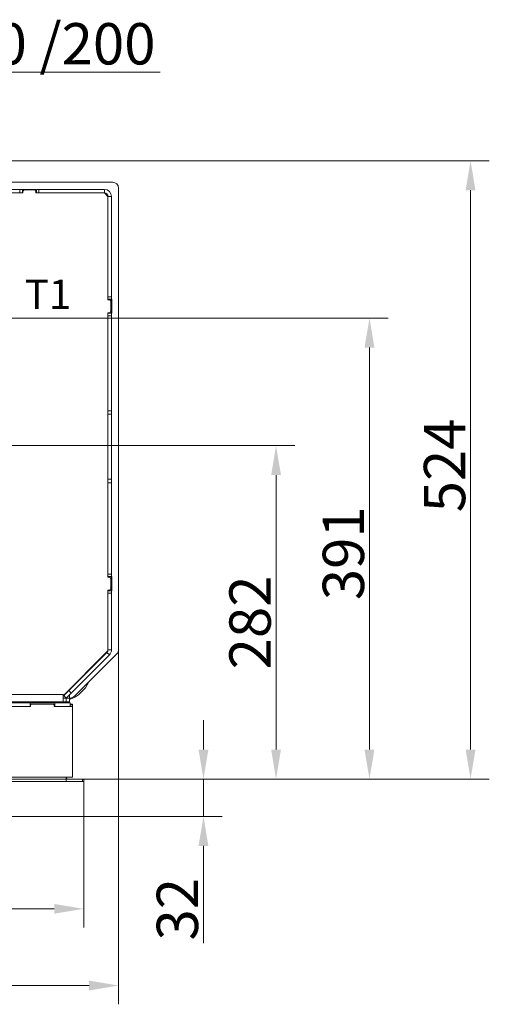
# Model space of a CAD drawing. Extents: x 4324 to 6552, y -1127 to 1454.
# Drawn here: x 5041 to 5438, y -1127 to -293 of the extents above; entities that cross this region are included whole.
import ezdxf

# ---------------------------------------------------------------- set-up
doc = ezdxf.new("R2010")
doc.units = 0
doc.header["$LTSCALE"] = 5
doc.linetypes.add('HIDDEN', pattern=[1.905, 1.27, -0.635])
doc.layers.add('LAYER14', color=30, linetype='Continuous')
doc.layers.add('SLD-0', color=7, linetype='Continuous')
doc.styles.add('Brunner 2014', font='arial.ttf', dxfattribs={"height": 35})
doc.dimstyles.new('Brunner 2014', dxfattribs={"dimscale": 5, "dimtxt": 35, "dimasz": 5, "dimexe": 3.175, "dimexo": 0, "dimgap": 0.762, "dimtad": 1, "dimdec": 0, "dimrnd": 1e-08, "dimtxsty": 'Brunner 2014', "dimcen": 0.09, "dimdle": 10, "dimclrd": 7, "dimclre": 7, "dimclrt": 7, "dimadec": 1, "dimazin": 2, "dimtfac": 0.666667, "dimtdec": 0, "dimtmove": 0, "dimatfit": 3, "dimldrblk": 'Filled-1', "dimfxl": 1, "dimtolj": 1, "dimlwd": 5, "dimlwe": 5, "dimarcsym": 0})

# ---------------------------------------------------------------- blocks, each defined once
blk = doc.blocks.new('*D88')
at = {"layer": 'Defpoints', "color": 0, "lineweight": 5, "transparency": 16777216}
for p in [(4501.54, -825.75), (5124.54, -825.75), (5124.54, -1110.67)]:
    blk.add_point(p, dxfattribs=at)
at = {"layer": 'SLD-0', "color": 7, "linetype": 'Continuous', "lineweight": 5, "transparency": 16777216}
for p, q in [((4501.54, -825.75), (4501.54, -1126.54)), ((5124.54, -825.75), (5124.54, -1126.54)), ((4526.54, -1110.67), (5099.54, -1110.67))]:
    blk.add_line(p, q, dxfattribs=at)
at = {"layer": 'SLD-0', "color": 7, "lineweight": 5, "transparency": 16777216}
for points in [[(4526.54, -1106.5), (4526.54, -1114.83), (4501.54, -1110.67)], [(5099.54, -1106.5), (5099.54, -1114.83), (5124.54, -1110.67)]]:
    blk.add_solid(points, dxfattribs=at)
at = {"layer": 'SLD-0', "color": 7, "lineweight": 15, "transparency": 16777216, "insert": (4814.61, -1071.09), "char_height": 35, "attachment_point": 2, "style": 'Brunner 2014'}
blk.add_mtext('\\A1;623', dxfattribs=at)
blk = doc.blocks.new('Filled-1')
at = {"color": 0}
for p, q in [((0, 0), (-1, 0.167)), ((-1, 0.167), (-1, -0.167)), ((-1, 0), (0, 0)), ((-1, -0.167), (0, 0))]:
    blk.add_line(p, q, dxfattribs=at)
at = {"color": 0, "flags": 128}
blk.add_lwpolyline([(-1, -0.167), (0, 0), (-1, 0.167), (-1, -0.167)], dxfattribs=at)
at = {"color": 0}
blk.add_solid([(-1, -0.167), (0, 0), (-1, 0.167), (-1, -0.167)], dxfattribs=at)
blk = doc.blocks.new('*D89')
at = {"layer": 'Defpoints', "color": 0, "lineweight": 5, "transparency": 16777216}
for p in [(4903.04, -336.96), (4723.04, -545.24), (4903.04, -545.24)]:
    blk.add_point(p, dxfattribs=at)
at = {"layer": 'SLD-0', "color": 7, "linetype": 'Continuous', "lineweight": 5, "transparency": 16777216}
for p, q in [((4723.04, -545.24), (4723.04, -321.08)), ((4903.04, -545.24), (4903.04, -321.08)), ((4748.04, -336.96), (4878.04, -336.96)), ((4903.04, -336.96), (5159.7, -336.96))]:
    blk.add_line(p, q, dxfattribs=at)
at = {"layer": 'SLD-0', "color": 7, "lineweight": 5, "transparency": 16777216}
for points in [[(4748.04, -332.79), (4748.04, -341.12), (4723.04, -336.96)], [(4878.04, -332.79), (4878.04, -341.12), (4903.04, -336.96)]]:
    blk.add_solid(points, dxfattribs=at)
at = {"layer": 'SLD-0', "color": 1, "lineweight": 15, "transparency": 16777216, "insert": (5043.87, -295.45), "char_height": 35, "attachment_point": 2, "style": 'Brunner 2014'}
blk.add_mtext('\\A1;%%c180 /200', dxfattribs=at)
blk = doc.blocks.new('*D102')
at = {"layer": 'Defpoints', "color": 0, "lineweight": 5, "transparency": 16777216}
for p in [(4531.04, -937.74), (5095.04, -937.74), (4531.04, -1045.68)]:
    blk.add_point(p, dxfattribs=at)
at = {"layer": 'SLD-0', "color": 7, "linetype": 'Continuous', "lineweight": 5, "transparency": 16777216}
for p, q in [((4531.04, -937.74), (4531.04, -1061.55)), ((5095.04, -937.74), (5095.04, -1061.55)), ((5070.04, -1045.68), (4556.04, -1045.68))]:
    blk.add_line(p, q, dxfattribs=at)
at = {"layer": 'SLD-0', "color": 7, "lineweight": 5, "transparency": 16777216}
for points in [[(4556.04, -1041.51), (4556.04, -1049.85), (4531.04, -1045.68)], [(5070.04, -1041.51), (5070.04, -1049.85), (5095.04, -1045.68)]]:
    blk.add_solid(points, dxfattribs=at)
at = {"layer": 'SLD-0', "color": 30, "lineweight": 15, "transparency": 16777216, "insert": (4812.55, -1006.13), "char_height": 35, "attachment_point": 2, "style": 'Brunner 2014'}
blk.add_mtext('\\A1;564', dxfattribs=at)
blk = doc.blocks.new('*D103')
at = {"layer": 'Defpoints', "color": 0, "lineweight": 5, "transparency": 16777216}
for p in [(4905.54, -545.24), (5095.04, -935.74), (5337.01, -935.74)]:
    blk.add_point(p, dxfattribs=at)
at = {"layer": 'SLD-0', "color": 7, "linetype": 'Continuous', "lineweight": 5, "transparency": 16777216}
for p, q in [((4905.54, -545.24), (5352.88, -545.24)), ((5337.01, -570.24), (5337.01, -910.74)), ((5095.04, -935.74), (5352.88, -935.74))]:
    blk.add_line(p, q, dxfattribs=at)
at = {"layer": 'SLD-0', "color": 7, "lineweight": 5, "transparency": 16777216}
for points in [[(5332.84, -570.24), (5341.17, -570.24), (5337.01, -545.24)], [(5332.84, -910.74), (5341.17, -910.74), (5337.01, -935.74)]]:
    blk.add_solid(points, dxfattribs=at)
at = {"layer": 'SLD-0', "color": 1, "lineweight": 15, "transparency": 16777216, "insert": (5297.43, -744.47), "char_height": 35, "attachment_point": 2, "rotation": 90, "style": 'Brunner 2014'}
blk.add_mtext('\\A1;391', dxfattribs=at)
blk = doc.blocks.new('*D104')
at = {"layer": 'Defpoints', "color": 0, "lineweight": 5, "transparency": 16777216}
for p in [(4910.56, -412.07), (5095.04, -935.74), (5422.62, -935.74)]:
    blk.add_point(p, dxfattribs=at)
at = {"layer": 'SLD-0', "color": 7, "linetype": 'Continuous', "lineweight": 5, "transparency": 16777216}
for p, q in [((4910.56, -412.07), (5438.5, -412.07)), ((5422.62, -437.07), (5422.62, -910.74)), ((5095.04, -935.74), (5438.5, -935.74))]:
    blk.add_line(p, q, dxfattribs=at)
at = {"layer": 'SLD-0', "color": 7, "lineweight": 5, "transparency": 16777216}
for points in [[(5418.45, -437.07), (5426.79, -437.07), (5422.62, -412.07)], [(5418.45, -910.74), (5426.79, -910.74), (5422.62, -935.74)]]:
    blk.add_solid(points, dxfattribs=at)
at = {"layer": 'SLD-0', "color": 1, "lineweight": 15, "transparency": 16777216, "insert": (5383.07, -670.07), "char_height": 35, "attachment_point": 2, "rotation": 90, "style": 'Brunner 2014'}
blk.add_mtext('\\A1;524', dxfattribs=at)
blk = doc.blocks.new('*D105')
at = {"layer": 'Defpoints', "color": 0, "linetype": 'HIDDEN', "lineweight": 5, "transparency": 16777216}
for p in [(4813.04, -653.24), (5095.04, -935.74), (5257.9, -935.74)]:
    blk.add_point(p, dxfattribs=at)
at = {"layer": 'SLD-0', "color": 7, "linetype": 'Continuous', "lineweight": 5, "transparency": 16777216}
for p, q in [((4813.04, -653.24), (5273.78, -653.24)), ((5257.9, -678.24), (5257.9, -910.74)), ((5095.04, -935.74), (5273.78, -935.74))]:
    blk.add_line(p, q, dxfattribs=at)
at = {"layer": 'SLD-0', "color": 7, "linetype": 'HIDDEN', "lineweight": 5, "transparency": 16777216}
for points in [[(5253.74, -678.24), (5262.07, -678.24), (5257.9, -653.24)], [(5253.74, -910.74), (5262.07, -910.74), (5257.9, -935.74)]]:
    blk.add_solid(points, dxfattribs=at)
at = {"layer": 'SLD-0', "color": 7, "linetype": 'HIDDEN', "lineweight": 15, "transparency": 16777216, "insert": (5218.35, -803.07), "char_height": 35, "attachment_point": 2, "rotation": 90, "style": 'Brunner 2014'}
blk.add_mtext('\\A1;282', dxfattribs=at)
blk = doc.blocks.new('*D106')
at = {"layer": 'Defpoints', "color": 0, "lineweight": 5, "transparency": 16777216}
for p in [(5095.04, -935.74), (5025.04, -967.33), (5196.43, -967.33)]:
    blk.add_point(p, dxfattribs=at)
at = {"layer": 'SLD-0', "color": 7, "linetype": 'Continuous', "lineweight": 5, "transparency": 16777216}
for p, q in [((5196.43, -910.74), (5196.43, -885.74)), ((5095.04, -935.74), (5212.3, -935.74)), ((5196.43, -935.74), (5196.43, -967.33)), ((5025.04, -967.33), (5212.3, -967.33)), ((5196.43, -992.33), (5196.43, -1074.7))]:
    blk.add_line(p, q, dxfattribs=at)
at = {"layer": 'SLD-0', "color": 7, "lineweight": 5, "transparency": 16777216}
for points in [[(5192.26, -910.74), (5200.59, -910.74), (5196.43, -935.74)], [(5192.26, -992.33), (5200.59, -992.33), (5196.43, -967.33)]]:
    blk.add_solid(points, dxfattribs=at)
at = {"layer": 'SLD-0', "color": 7, "lineweight": 15, "transparency": 16777216, "insert": (5156.85, -1046.01), "char_height": 35, "attachment_point": 2, "rotation": 90, "style": 'Brunner 2014'}
blk.add_mtext('\\A1;32', dxfattribs=at)

msp = doc.modelspace()

# ---------------------------------------------------------------- linework, layer by layer
at = {"color": 7, "linetype": 'Continuous', "lineweight": 15}
for p, q in [((5119.54, -430.24), (4911.94, -430.24)), ((5041.04, -436.24), (4912.08, -436.24)), ((5041.04, -439.24), (4912.14, -439.24)), ((5041.04, -439.24), (5041.04, -436.24)), ((5041.04, -436.24), (5043.04, -436.24)), ((5043.04, -439.24), (5041.04, -439.24)), ((5043.04, -436.24), (5043.04, -439.24)), ((5055.04, -436.24), (5043.04, -436.24)), ((5043.54, -439.24), (5043.04, -439.24)), ((5044.54, -436.74), (5043.54, -437.74)), ((5043.54, -437.74), (5043.54, -439.24)), ((5053.54, -436.74), (5044.54, -436.74)), ((5054.54, -437.74), (5053.54, -436.74)), ((5054.54, -439.24), (5054.54, -437.74)), ((5055.04, -439.24), (5054.54, -439.24)), ((5055.04, -439.24), (5055.04, -436.24)), ((5055.04, -436.24), (5057.04, -436.24)), ((5057.04, -439.24), (5055.04, -439.24)), ((5057.04, -436.24), (5057.04, -439.24)), ((5112.54, -436.24), (5057.04, -436.24)), ((5112.54, -439.24), (5057.04, -439.24)), ((5084.54, -436.24), (5072.54, -436.24)), ((5084.54, -439.24), (5072.54, -439.24)), ((5112.54, -439.24), (5112.54, -436.24)), ((5115.54, -442.24), (5112.54, -439.24)), ((5124.54, -825.75), (5124.54, -435.24)), ((5115.54, -442.24), (5118.54, -442.24)), ((5115.54, -442.24), (5115.54, -527.24)), ((5118.54, -442.24), (5118.54, -527.24)), ((5115.54, -527.24), (5118.54, -527.24)), ((5115.54, -529.24), (5115.54, -527.24)), ((5115.54, -529.74), (5115.54, -529.24)), ((5118.54, -529.24), (5115.54, -529.24)), ((5117.04, -529.74), (5115.54, -529.74)), ((5118.04, -530.74), (5117.04, -529.74)), ((5118.04, -539.74), (5118.04, -530.74)), ((5118.54, -527.24), (5118.54, -529.24)), ((5118.54, -529.24), (5118.69, -529.24)), ((5118.54, -541.24), (5118.54, -529.24)), ((5118.69, -529.24), (5118.69, -541.24)), ((5115.54, -540.74), (5117.04, -540.74)), ((5115.54, -541.24), (5115.54, -540.74)), ((5115.54, -541.24), (5118.54, -541.24)), ((5115.54, -543.24), (5115.54, -541.24)), ((5117.04, -540.74), (5118.04, -539.74)), ((5118.69, -541.24), (5118.54, -541.24)), ((5118.54, -541.24), (5118.54, -543.24)), ((5118.54, -543.24), (5115.54, -543.24)), ((5115.54, -543.24), (5115.54, -623.74)), ((5118.54, -543.24), (5118.54, -623.74)), ((5115.54, -623.74), (5118.54, -623.74)), ((5115.54, -626.74), (5115.54, -623.74)), ((5118.54, -623.74), (5118.54, -626.74)), ((5115.54, -626.74), (5118.54, -626.74)), ((5115.54, -626.74), (5115.54, -681.74)), ((5118.54, -626.74), (5118.54, -681.74)), ((5115.54, -681.74), (5118.54, -681.74)), ((5115.54, -684.74), (5115.54, -681.74)), ((5118.54, -681.74), (5118.54, -684.74)), ((5118.54, -684.74), (5115.54, -684.74)), ((5115.54, -684.74), (5115.54, -762.24)), ((5118.54, -684.74), (5118.54, -762.24)), ((5115.54, -762.24), (5118.54, -762.24)), ((5115.54, -764.24), (5115.54, -762.24)), ((5115.54, -764.74), (5115.54, -764.24)), ((5118.54, -764.24), (5115.54, -764.24)), ((5117.04, -764.74), (5115.54, -764.74)), ((5118.04, -765.74), (5117.04, -764.74)), ((5118.04, -774.74), (5118.04, -765.74)), ((5118.54, -762.24), (5118.54, -764.24)), ((5118.54, -764.24), (5118.69, -764.24)), ((5118.54, -776.24), (5118.54, -764.24)), ((5118.69, -764.24), (5118.69, -776.24)), ((5117.04, -775.74), (5118.04, -774.74)), ((5115.54, -775.74), (5117.04, -775.74)), ((5115.54, -776.24), (5115.54, -775.74)), ((5115.54, -776.24), (5118.54, -776.24)), ((5115.54, -778.24), (5115.54, -776.24)), ((5118.54, -778.24), (5115.54, -778.24)), ((5115.54, -778.24), (5115.54, -826.3)), ((5118.69, -776.24), (5118.54, -776.24)), ((5118.54, -776.24), (5118.54, -778.24)), ((5118.54, -778.24), (5118.54, -826.3)), ((5114.66, -828.12), (5077.54, -865.24)), ((5114.66, -828.42), (5082.31, -860.77)), ((5116.78, -830.54), (5084.43, -862.89)), ((5087.3, -865.48), (5122.78, -830)), ((5114.66, -828.42), (5116.78, -830.54)), ((5115.54, -826.3), (5118.54, -826.3)), ((5090.09, -852.99), (5089.79, -852.99)), ((5090.54, -852.24), (5090.54, -852.54)), ((4924.48, -864.24), (5077.54, -864.24)), ((5077.54, -865.24), (5077.54, -864.24)), ((5077.54, -865.54), (5078.07, -865.01)), ((5077.54, -865.24), (5077.54, -870.24)), ((5077.54, -867.18), (5077.6, -867.24)), ((5080.04, -867.24), (5077.54, -867.24)), ((5078.07, -865.01), (5082.31, -860.77)), ((5080.19, -867.13), (5078.07, -865.01)), ((5078.84, -864.24), (5078.54, -864.24)), ((5080.04, -870.24), (5080.04, -867.24)), ((5080.04, -867.24), (5083.04, -867.24)), ((5080.08, -867.24), (5080.19, -867.13)), ((5084.43, -862.89), (5080.19, -867.13)), ((5082.31, -860.77), (5084.43, -862.89)), ((5083.04, -867.24), (5083.04, -864.24)), ((5083.04, -867.24), (5083.04, -870.24)), ((5083.04, -867.24), (5083.05, -867.24)), ((4548.54, -870.24), (5077.54, -870.24)), ((5049.54, -871.24), (4905.87, -871.24)), ((5049.54, -871.24), (5049.54, -874.24)), ((5049.54, -871.24), (5070.54, -871.24)), ((5070.54, -870.24), (5070.54, -871.24)), ((5083.54, -871.24), (5070.54, -871.24)), ((5070.54, -871.24), (5070.54, -874.24)), ((5080.04, -870.24), (5077.54, -870.24)), ((5083.04, -870.24), (5080.04, -870.24)), ((5083.54, -871.24), (5083.54, -874.24))]:
    msp.add_line(p, q, dxfattribs=at)
for centre, radius, start, end in [((5119.54, -435.24), 5, 0, 90), ((5112.54, -442.24), 6, 0, 90), ((5112.54, -442.24), 3, 0, 90), ((5112.54, -826), 3, 315, 0), ((5112.54, -826.3), 3, 315, 0), ((5112.54, -826.3), 6, 315, 0), ((5118.54, -825.75), 6, 315, 0), ((5073.04, -841.24), 29, 290.17127, 335.15811), ((5083.05, -861.24), 6, 270, 315)]:
    msp.add_arc(centre, radius, start, end, dxfattribs=at)
at = {"layer": 'LAYER14', "linetype": 'Continuous', "lineweight": 15}
for p, q in [((5050.04, -874.24), (4905.37, -874.24)), ((5050.54, -872.24), (5050.04, -872.74)), ((5050.04, -872.74), (5050.04, -874.24)), ((5069.54, -872.24), (5050.54, -872.24)), ((5070.04, -872.74), (5069.54, -872.24)), ((5070.04, -874.24), (5070.04, -872.74)), ((5085.54, -874.24), (5070.04, -874.24)), ((5083.54, -872.24), (5085.54, -872.24)), ((5085.54, -872.74), (5083.54, -872.74)), ((5085.54, -872.24), (5085.54, -872.74)), ((5085.54, -872.24), (5085.54, -872.74)), ((5085.54, -874.24), (5085.54, -872.74)), ((5085.54, -874.24), (5085.54, -872.74)), ((5085.54, -893.74), (5085.54, -874.24)), ((5085.54, -894.24), (5085.54, -893.74)), ((5085.54, -894.24), (5085.54, -895.24)), ((5085.54, -913.24), (5085.54, -895.24)), ((5085.54, -913.24), (5085.54, -895.24)), ((5085.54, -913.24), (5085.54, -914.24)), ((5085.54, -913.24), (5085.54, -914.24)), ((5085.54, -914.74), (5085.54, -914.24)), ((5085.54, -914.74), (5085.54, -914.24)), ((5085.54, -934.24), (5085.54, -914.74)), ((4540.54, -934.24), (5085.54, -934.24)), ((5080.04, -935.74), (4546.04, -935.74)), ((5080.04, -937.74), (4546.04, -937.74)), ((5080.04, -935.74), (5080.04, -934.24)), ((5080.04, -937.74), (5080.04, -935.74)), ((5080.04, -935.74), (5094.04, -935.74)), ((5080.04, -937.74), (5094.04, -937.74)), ((5094.04, -937.74), (5094.04, -935.74)), ((5094.04, -935.74), (5095.04, -935.74)), ((5095.04, -937.74), (5094.04, -937.74)), ((5095.04, -935.74), (5095.04, -937.74))]:
    msp.add_line(p, q, dxfattribs=at)
msp.add_arc((5082.04, -933.74), 2, 194.47751, 270, dxfattribs=at)

# ---------------------------------------------------------------- texts
at = {"layer": 'SLD-0', "lineweight": 15, "insert": (5045.11, -512.69), "char_height": 25, "attachment_point": 1, "style": 'Brunner 2014'}
msp.add_mtext('T1', dxfattribs=at)

# ---------------------------------------------------------------- dimensions: what is measured, and where the dimension line sits
at = {"layer": 'SLD-0', "color": 0, "lineweight": 15}
dim = msp.add_linear_dim(base=(4903.04, -336.96), p1=(4723.04, -545.24), p2=(4903.04, -545.24), text='%%c<> /200', dimstyle='Brunner 2014', override={"dimclrt": 1}, dxfattribs=at)
dim.commit()
dim.dimension.update_dxf_attribs({"geometry": '*D89', "text_midpoint": (5043.87, -336.96), "dimtype": 160})
at = {"layer": 'SLD-0', "lineweight": 15}
for base, p1, p2, picture, middle in [((5422.62, -935.74), (4910.56, -412.07), (5095.04, -935.74), '*D104', (5422.62, -670.07)), ((5337.00543853, -935.73855444), (4905.53980729, -545.23855444), (5095.03980729, -935.73855444), '*D103', (5337.00543853, -744.47364246))]:
    dim = msp.add_linear_dim(base=base, p1=p1, p2=p2, angle=90, dimstyle='Brunner 2014', override={"dimclrt": 1}, dxfattribs=at)
    dim.commit()
    dim.dimension.update_dxf_attribs({"geometry": picture, "text_midpoint": middle, "dimtype": 160})
at = {"layer": 'SLD-0', "linetype": 'HIDDEN', "lineweight": 15}
dim = msp.add_linear_dim(base=(5257.90371609, -935.73855444), p1=(4813.03980729, -653.23855444), p2=(5095.03980729, -935.73855444), angle=90, dimstyle='Brunner 2014', dxfattribs=at)
dim.commit()
dim.dimension.update_dxf_attribs({"geometry": '*D105', "text_midpoint": (5257.90371609, -803.06905341), "dimtype": 160})
at = {"layer": 'SLD-0', "lineweight": 15}
dim = msp.add_linear_dim(base=(5124.54, -1110.67), p1=(4501.54, -825.75), p2=(5124.54, -825.75), dimstyle='Brunner 2014', dxfattribs=at)
dim.commit()
dim.dimension.update_dxf_attribs({"geometry": '*D88', "text_midpoint": (4814.61, -1110.67), "dimtype": 160})
dim = msp.add_linear_dim(base=(5196.43, -967.33), p1=(5095.04, -935.74), p2=(5025.04, -967.33), angle=90, dimstyle='Brunner 2014', dxfattribs=at)
dim.commit()
dim.dimension.update_dxf_attribs({"geometry": '*D106', "text_midpoint": (5196.43, -1046.01), "dimtype": 160})
dim = msp.add_linear_dim(base=(4531.04, -1045.68), p1=(5095.04, -937.74), p2=(4531.04, -937.74), dimstyle='Brunner 2014', override={"dimclrt": 30}, dxfattribs=at)
dim.commit()
dim.dimension.update_dxf_attribs({"geometry": '*D102', "text_midpoint": (4812.55, -1045.68), "dimtype": 160})

doc.saveas('drawing.dxf')
